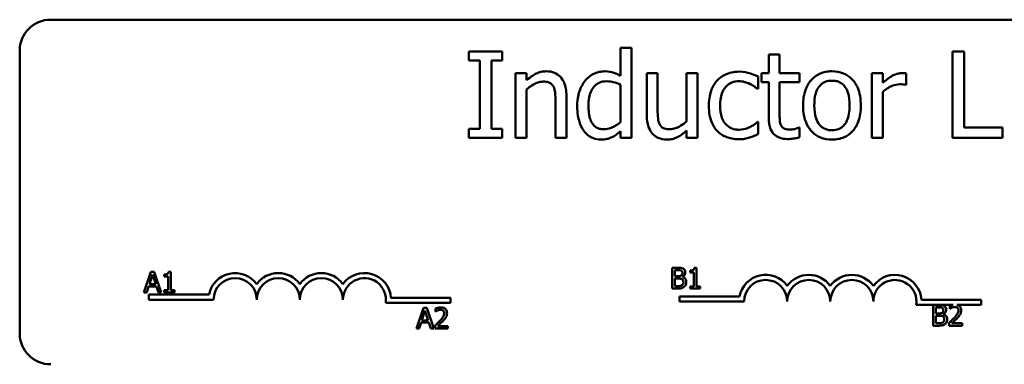
# Model space of a CAD drawing. Units: inches. Extents: x 4 to 165, y 2 to 129.
# Drawn here: x 84 to 87, y 97 to 98 of the extents above; entities that cross this region are included whole.
import ezdxf

# ---------------------------------------------------------------- set-up
doc = ezdxf.new("R2010")
doc.units = ezdxf.units.IN
doc.header["$LTSCALE"] = 7.692308
doc.header["$MEASUREMENT"] = 0
doc.layers.add('Visible (ANSI)', color=7, linetype='Continuous', lineweight=50)

msp = doc.modelspace()

# ---------------------------------------------------------------- linework, layer by layer
at = {"layer": 'Visible (ANSI)'}
for p, q in [((83.9275, 97.8678), (89.4891, 97.8678)), ((83.8237, 96.8178), (83.8237, 97.764)), ((85.439, 97.7609), (85.3273, 97.7609)), ((85.3273, 97.7609), (85.3273, 97.7314)), ((85.439, 97.7314), (85.439, 97.7609)), ((85.8712, 97.7737), (85.8347, 97.7737)), ((85.8347, 97.7737), (85.8347, 97.6802)), ((85.8712, 97.4724), (85.8712, 97.7737)), ((86.367, 97.7511), (86.3306, 97.7511)), ((86.3306, 97.7511), (86.3306, 97.6889)), ((86.367, 97.6889), (86.367, 97.7511)), ((86.9844, 97.7609), (86.9461, 97.7609)), ((86.9461, 97.7609), (86.9461, 97.4724)), ((86.9844, 97.5066), (86.9844, 97.7609)), ((85.3273, 97.7314), (85.364, 97.7314)), ((85.364, 97.7314), (85.364, 97.5019)), ((85.4023, 97.5019), (85.4023, 97.7314)), ((85.4023, 97.7314), (85.439, 97.7314)), ((85.4836, 97.6889), (85.4836, 97.4724)), ((85.5201, 97.6889), (85.4836, 97.6889)), ((85.5201, 97.6648), (85.5201, 97.6889)), ((85.9589, 97.6889), (85.9224, 97.6889)), ((85.9224, 97.6889), (85.9224, 97.5484)), ((85.9589, 97.5655), (85.9589, 97.6889)), ((86.0924, 97.6889), (86.0559, 97.6889)), ((86.0559, 97.6889), (86.0559, 97.5271)), ((86.0924, 97.4724), (86.0924, 97.6889)), ((86.3306, 97.6889), (86.306, 97.6889)), ((86.306, 97.6889), (86.306, 97.6587)), ((86.4341, 97.6889), (86.367, 97.6889)), ((86.4341, 97.6587), (86.4341, 97.6889)), ((86.7128, 97.6889), (86.6763, 97.6889)), ((86.6763, 97.6889), (86.6763, 97.4724)), ((86.7128, 97.6566), (86.7128, 97.6889)), ((86.7911, 97.6499), (86.7911, 97.6877)), ((85.8347, 97.6501), (85.8347, 97.525)), ((86.295, 97.6363), (86.295, 97.6772)), ((86.306, 97.6587), (86.3306, 97.6587)), ((86.3306, 97.6587), (86.3306, 97.5388)), ((86.367, 97.6587), (86.4341, 97.6587)), ((86.367, 97.5556), (86.367, 97.6587)), ((86.7892, 97.6499), (86.7911, 97.6499)), ((85.5201, 97.4724), (85.5201, 97.6342)), ((85.6536, 97.4724), (85.6536, 97.6129)), ((86.2929, 97.6363), (86.295, 97.6363)), ((86.7128, 97.4724), (86.7128, 97.626)), ((85.6171, 97.5959), (85.6171, 97.4724)), ((86.295, 97.5255), (86.2929, 97.5255)), ((86.295, 97.4846), (86.295, 97.5255)), ((85.364, 97.5019), (85.3273, 97.5019)), ((85.3273, 97.5019), (85.3273, 97.4724)), ((85.439, 97.5019), (85.4023, 97.5019)), ((85.439, 97.4724), (85.439, 97.5019)), ((85.8347, 97.4944), (85.8347, 97.4724)), ((86.0559, 97.4963), (86.0559, 97.4724)), ((86.4341, 97.507), (86.432, 97.507)), ((86.4341, 97.4743), (86.4341, 97.507)), ((87.1132, 97.5066), (86.9844, 97.5066)), ((87.1132, 97.4724), (87.1132, 97.5066)), ((85.3273, 97.4724), (85.439, 97.4724)), ((85.4836, 97.4724), (85.5201, 97.4724)), ((85.6171, 97.4724), (85.6536, 97.4724)), ((85.8347, 97.4724), (85.8712, 97.4724)), ((86.0559, 97.4724), (86.0924, 97.4724)), ((86.6763, 97.4724), (86.7128, 97.4724)), ((86.9461, 97.4724), (87.1132, 97.4724)), ((84.263, 97.0239), (84.2397, 96.9546)), ((84.2743, 97.0239), (84.263, 97.0239)), ((84.2977, 96.9546), (84.2743, 97.0239)), ((84.3292, 97.0241), (84.322, 97.0241)), ((84.3292, 96.9617), (84.3292, 97.0241)), ((86.0077, 97.0371), (86.0077, 96.9679)), ((86.0261, 97.0371), (86.0077, 97.0371)), ((86.0169, 97.009), (86.0169, 97.0293)), ((86.0169, 97.0293), (86.0257, 97.0293)), ((86.0673, 97.0277), (86.0673, 97.0213)), ((86.0673, 97.0213), (86.0799, 97.0213)), ((86.0799, 97.0213), (86.0799, 96.975)), ((86.0888, 97.0373), (86.0816, 97.0373)), ((86.0888, 96.975), (86.0888, 97.0373)), ((84.2578, 96.9818), (84.2684, 97.0144)), ((84.2684, 97.0144), (84.2792, 96.9818)), ((84.3077, 97.0144), (84.3077, 97.0081)), ((84.3077, 97.0081), (84.3203, 97.0081)), ((84.3203, 97.0081), (84.3203, 96.9617)), ((86.0273, 97.009), (86.0169, 97.009)), ((86.0169, 96.9757), (86.0169, 97.0013)), ((86.0169, 97.0013), (86.0273, 97.0013)), ((86.0417, 97.0064), (86.0417, 97.0067)), ((84.2397, 96.9546), (84.249, 96.9546)), ((84.249, 96.9546), (84.2553, 96.974)), ((84.2553, 96.974), (84.2817, 96.974)), ((84.2792, 96.9818), (84.2578, 96.9818)), ((84.2817, 96.974), (84.288, 96.9546)), ((84.288, 96.9546), (84.2977, 96.9546)), ((84.3077, 96.9617), (84.3077, 96.9546)), ((84.3203, 96.9617), (84.3077, 96.9617)), ((84.3077, 96.9546), (84.3415, 96.9546)), ((84.3415, 96.9617), (84.3292, 96.9617)), ((84.3415, 96.9546), (84.3415, 96.9617)), ((86.0077, 96.9679), (86.0276, 96.9679)), ((86.0244, 96.9757), (86.0169, 96.9757)), ((86.0799, 96.975), (86.0673, 96.975)), ((86.0673, 96.975), (86.0673, 96.9679)), ((86.0673, 96.9679), (86.1011, 96.9679)), ((86.1011, 96.975), (86.0888, 96.975)), ((86.1011, 96.9679), (86.1011, 96.975)), ((84.2564, 96.9303), (84.2564, 96.9473)), ((84.2564, 96.9473), (84.4574, 96.9473)), ((84.4727, 96.9303), (84.2564, 96.9303)), ((85.266, 96.9194), (85.0488, 96.9194)), ((85.0664, 96.9364), (85.266, 96.9364)), ((85.266, 96.9364), (85.266, 96.9194)), ((86.032, 96.9243), (86.032, 96.9412)), ((86.032, 96.9412), (86.233, 96.9412)), ((86.2483, 96.9243), (86.032, 96.9243)), ((86.842, 96.9303), (87.0416, 96.9303)), ((87.0416, 96.9303), (87.0416, 96.9133)), ((85.1748, 96.9033), (85.1515, 96.834)), ((85.1696, 96.8612), (85.1802, 96.8938)), ((85.1861, 96.9033), (85.1748, 96.9033)), ((85.1802, 96.8938), (85.1909, 96.8612)), ((85.2095, 96.834), (85.1861, 96.9033)), ((85.2155, 96.9006), (85.2155, 96.8907)), ((85.2155, 96.8907), (85.216, 96.8907)), ((86.9478, 96.9133), (86.8244, 96.9133)), ((86.881, 96.9125), (86.881, 96.8433)), ((86.8993, 96.9125), (86.881, 96.9125)), ((86.8902, 96.8844), (86.8902, 96.9047)), ((86.8902, 96.9047), (86.899, 96.9047)), ((86.9366, 96.9098), (86.9366, 96.9)), ((86.9366, 96.9), (86.9371, 96.9)), ((87.0416, 96.9133), (86.9607, 96.9133)), ((85.1909, 96.8612), (85.1696, 96.8612)), ((86.9006, 96.8844), (86.8902, 96.8844)), ((86.8902, 96.8512), (86.8902, 96.8767)), ((86.8902, 96.8767), (86.9006, 96.8767)), ((86.915, 96.8818), (86.915, 96.8821)), ((85.1515, 96.834), (85.1608, 96.834)), ((85.1608, 96.834), (85.167, 96.8534)), ((85.167, 96.8534), (85.1935, 96.8534)), ((85.1935, 96.8534), (85.1998, 96.834)), ((85.1998, 96.834), (85.2095, 96.834)), ((85.2141, 96.8438), (85.2141, 96.834)), ((85.2141, 96.834), (85.2568, 96.834)), ((85.2568, 96.842), (85.2228, 96.842)), ((85.2568, 96.834), (85.2568, 96.842)), ((86.881, 96.8433), (86.9009, 96.8433)), ((86.8977, 96.8512), (86.8902, 96.8512)), ((86.9351, 96.8531), (86.9351, 96.8433)), ((86.9351, 96.8433), (86.9778, 96.8433)), ((86.9778, 96.8513), (86.9438, 96.8513)), ((86.9778, 96.8433), (86.9778, 96.8513))]:
    msp.add_line(p, q, dxfattribs=at)
for centre, radius, start, end in [((83.9275, 97.764), 0.1038, 90, 180), ((84.5449, 96.9303), 0.0891, 35.9425, 169.0242), ((84.6891, 96.9303), 0.0891, 35.9425, 144.0575), ((84.8333, 96.9303), 0.0891, 35.9425, 144.0575), ((84.9775, 96.9303), 0.0891, 3.8949, 144.0575), ((84.5449, 96.9303), 0.0721, 0, 180), ((84.6891, 96.9303), 0.0721, 0, 180), ((84.8333, 96.9303), 0.0721, 0, 180), ((84.9775, 96.9303), 0.0721, 351.2996, 180), ((86.3204, 96.9243), 0.0891, 35.9425, 169.0242), ((86.3204, 96.9243), 0.0721, 0, 180), ((86.4647, 96.9243), 0.0891, 35.9425, 144.0575), ((86.4647, 96.9243), 0.0721, 0, 180), ((86.6089, 96.9243), 0.0891, 35.9425, 144.0575), ((86.6089, 96.9243), 0.0721, 0, 180), ((86.7531, 96.9243), 0.0891, 3.8949, 144.0575), ((86.7531, 96.9243), 0.0721, 351.2996, 180), ((83.9275, 96.8178), 0.1038, 180, 270)]:
    msp.add_arc(centre, radius, start, end, dxfattribs=at)
for points, knots in [([(85.5858, 97.695), (85.58, 97.695), (85.5742, 97.6943), (85.5629, 97.6917), (85.5575, 97.6898), (85.5464, 97.6844), (85.5352, 97.6784), (85.5201, 97.6648)], [-0.3727572, -0.3727572, -0.3727572, -0.3727572, -0.2531894, -0.2531894, -0.1342908, -0.1342908, 0, 0, 0, 0]), ([(85.6536, 97.6129), (85.6536, 97.621), (85.653, 97.6292), (85.6504, 97.6441), (85.6485, 97.651), (85.6433, 97.663), (85.6393, 97.6705), (85.6268, 97.683), (85.6205, 97.6871), (85.6046, 97.6936), (85.5952, 97.695), (85.5858, 97.695)], [-0.3389859, -0.3389859, -0.3389859, -0.3389859, -0.2529558, -0.2529558, -0.1784384, -0.1784384, -0.1132546, -0.1132546, -0.0621924, -0.0621924, 0, 0, 0, 0]), ([(85.7812, 97.695), (85.7749, 97.695), (85.7686, 97.6942), (85.7551, 97.691), (85.7491, 97.6885), (85.734, 97.6809), (85.725, 97.6738), (85.7174, 97.6648)], [-0.139755, -0.139755, -0.139755, -0.139755, -0.1112462, -0.1112462, -0.0774933, -0.0774933, 0, 0, 0, 0]), ([(85.8347, 97.6802), (85.8268, 97.6847), (85.8182, 97.6887), (85.8053, 97.6926), (85.7964, 97.695), (85.7812, 97.695)], [-0.3161142, -0.3161142, -0.3161142, -0.3161142, -0.1000919, -0.1000919, 0, 0, 0, 0]), ([(86.2312, 97.6938), (86.2229, 97.6938), (86.2146, 97.693), (86.1985, 97.6894), (86.1908, 97.6868), (86.174, 97.6786), (86.1655, 97.6723), (86.1583, 97.6643)], [-0.1781826, -0.1781826, -0.1781826, -0.1781826, -0.1236225, -0.1236225, -0.0711436, -0.0711436, 0, 0, 0, 0]), ([(86.295, 97.6772), (86.2857, 97.682), (86.2756, 97.6857), (86.2606, 97.6903), (86.2484, 97.6938), (86.2312, 97.6938)], [-0.3428739, -0.3428739, -0.3428739, -0.3428739, -0.1134562, -0.1134562, 0, 0, 0, 0]), ([(86.5423, 97.695), (86.5353, 97.695), (86.5282, 97.6944), (86.5148, 97.6918), (86.5085, 97.6898), (86.4919, 97.6826), (86.4826, 97.6759), (86.4677, 97.6604), (86.4602, 97.6502), (86.4479, 97.6181), (86.4456, 97.5991), (86.4456, 97.5807)], [-0.4914178, -0.4914178, -0.4914178, -0.4914178, -0.4173964, -0.4173964, -0.3480277, -0.3480277, -0.2266626, -0.2266626, -0.1218733, -0.1218733, 0, 0, 0, 0]), ([(86.6389, 97.5807), (86.6389, 97.5913), (86.6381, 97.6021), (86.6346, 97.6219), (86.6321, 97.631), (86.6227, 97.6531), (86.6154, 97.6626), (86.6002, 97.6776), (86.5911, 97.6837), (86.5685, 97.693), (86.5555, 97.695), (86.5423, 97.695)], [-0.3199702, -0.3199702, -0.3199702, -0.3199702, -0.271077, -0.271077, -0.2279172, -0.2279172, -0.1607219, -0.1607219, -0.0870207, -0.0870207, 0, 0, 0, 0]), ([(86.7763, 97.6889), (86.7715, 97.6889), (86.7668, 97.6882), (86.7571, 97.6858), (86.7522, 97.6839), (86.7418, 97.6789), (86.7308, 97.6728), (86.7128, 97.6566)], [-0.4144722, -0.4144722, -0.4144722, -0.4144722, -0.2923091, -0.2923091, -0.1599113, -0.1599113, 0, 0, 0, 0]), ([(86.7911, 97.6877), (86.789, 97.6881), (86.7868, 97.6885), (86.7833, 97.6888), (86.7809, 97.6889), (86.7763, 97.6889)], [-0.07140937, -0.07140937, -0.07140937, -0.07140937, -0.02981828, -0.02981828, 0, 0, 0, 0]), ([(85.5201, 97.6342), (85.532, 97.6443), (85.5448, 97.6523), (85.5625, 97.6589), (85.5693, 97.6604), (85.5762, 97.6604)], [-0.1249994, -0.1249994, -0.1249994, -0.1249994, -0.0458089, -0.0458089, 0, 0, 0, 0]), ([(85.5762, 97.6604), (85.5817, 97.6604), (85.5877, 97.6599), (85.5954, 97.6575), (85.5991, 97.6561), (85.6058, 97.6507), (85.6082, 97.6477), (85.6101, 97.6442)], [-0.1263068, -0.1263068, -0.1263068, -0.1263068, -0.0570055, -0.0570055, -0.025784, -0.025784, 0, 0, 0, 0]), ([(85.7174, 97.6648), (85.7085, 97.6539), (85.7019, 97.6416), (85.6947, 97.6213), (85.6898, 97.6058), (85.6898, 97.579)], [-0.5070388, -0.5070388, -0.5070388, -0.5070388, -0.1765977, -0.1765977, 0, 0, 0, 0]), ([(85.7275, 97.5797), (85.7275, 97.5887), (85.7281, 97.5979), (85.731, 97.6143), (85.7331, 97.6217), (85.7405, 97.6378), (85.7454, 97.6433), (85.7535, 97.6514), (85.7588, 97.655), (85.772, 97.6604), (85.7796, 97.6615), (85.7873, 97.6615)], [-0.1792254, -0.1792254, -0.1792254, -0.1792254, -0.1504935, -0.1504935, -0.1261952, -0.1261952, -0.0940822, -0.0940822, -0.0507987, -0.0507987, 0, 0, 0, 0]), ([(85.7873, 97.6615), (85.7984, 97.6615), (85.8061, 97.6601), (85.8187, 97.6572), (85.8272, 97.6537), (85.8347, 97.6501)], [-0.08507264, -0.08507264, -0.08507264, -0.08507264, -0.05560397, -0.05560397, 0, 0, 0, 0]), ([(86.1583, 97.6643), (86.1491, 97.6543), (86.1425, 97.6423), (86.1352, 97.6223), (86.1302, 97.6068), (86.1302, 97.5802)], [-0.4867385, -0.4867385, -0.4867385, -0.4867385, -0.1757103, -0.1757103, 0, 0, 0, 0]), ([(86.1679, 97.5802), (86.1679, 97.5886), (86.1685, 97.5971), (86.1713, 97.6125), (86.1733, 97.6195), (86.1804, 97.6353), (86.1854, 97.6416), (86.1952, 97.6512), (86.2009, 97.655), (86.2147, 97.6607), (86.2225, 97.662), (86.2305, 97.662)], [-0.2104374, -0.2104374, -0.2104374, -0.2104374, -0.1740525, -0.1740525, -0.1425095, -0.1425095, -0.0989158, -0.0989158, -0.0526534, -0.0526534, 0, 0, 0, 0]), ([(86.2305, 97.662), (86.2372, 97.662), (86.2438, 97.6609), (86.2539, 97.658), (86.2612, 97.6558), (86.2681, 97.6524)], [-0.1368025, -0.1368025, -0.1368025, -0.1368025, -0.0508763, -0.0508763, 0, 0, 0, 0]), ([(86.2681, 97.6524), (86.2731, 97.6499), (86.2783, 97.6469), (86.2863, 97.6414), (86.2897, 97.6389), (86.2929, 97.6363)], [-0.06440352, -0.06440352, -0.06440352, -0.06440352, -0.02758204, -0.02758204, 0, 0, 0, 0]), ([(86.4832, 97.5807), (86.4832, 97.5901), (86.4838, 97.5998), (86.4867, 97.6168), (86.4887, 97.6245), (86.4948, 97.6382), (86.4987, 97.644), (86.5083, 97.6536), (86.5136, 97.6571), (86.5268, 97.6625), (86.5345, 97.6636), (86.5423, 97.6636)], [-0.2505827, -0.2505827, -0.2505827, -0.2505827, -0.1903944, -0.1903944, -0.1410081, -0.1410081, -0.0942912, -0.0942912, -0.0514895, -0.0514895, 0, 0, 0, 0]), ([(86.5423, 97.6636), (86.5471, 97.6636), (86.5518, 97.6632), (86.5607, 97.6613), (86.5648, 97.6599), (86.5745, 97.6549), (86.5795, 97.6509), (86.5879, 97.641), (86.5922, 97.6343), (86.5999, 97.6106), (86.6013, 97.595), (86.6013, 97.5807)], [-0.3308447, -0.3308447, -0.3308447, -0.3308447, -0.2801858, -0.2801858, -0.2334587, -0.2334587, -0.1636516, -0.1636516, -0.0946387, -0.0946387, 0, 0, 0, 0]), ([(86.7128, 97.626), (86.7217, 97.6346), (86.7319, 97.6418), (86.7519, 97.6497), (86.7605, 97.6515), (86.7696, 97.6515)], [-0.1418946, -0.1418946, -0.1418946, -0.1418946, -0.0595149, -0.0595149, 0, 0, 0, 0]), ([(86.7696, 97.6515), (86.7731, 97.6515), (86.7769, 97.6514), (86.7817, 97.6512), (86.7851, 97.651), (86.7892, 97.6499)], [-0.1062512, -0.1062512, -0.1062512, -0.1062512, -0.0282772, -0.0282772, 0, 0, 0, 0]), ([(85.6101, 97.6442), (85.6133, 97.6384), (85.6149, 97.6311), (85.6167, 97.6144), (85.6171, 97.6051), (85.6171, 97.5959)], [-0.1106694, -0.1106694, -0.1106694, -0.1106694, -0.0613136, -0.0613136, 0, 0, 0, 0]), ([(85.6898, 97.579), (85.6898, 97.5539), (85.6935, 97.5372), (85.7005, 97.5151), (85.7053, 97.5045), (85.712, 97.4953)], [-0.1533433, -0.1533433, -0.1533433, -0.1533433, -0.075247, -0.075247, 0, 0, 0, 0]), ([(85.7786, 97.5009), (85.7745, 97.5009), (85.7703, 97.5013), (85.7626, 97.503), (85.7591, 97.5042), (85.7511, 97.5082), (85.7472, 97.5114), (85.7387, 97.5212), (85.7358, 97.5281), (85.7291, 97.547), (85.7275, 97.5634), (85.7275, 97.5797)], [-0.2175311, -0.2175311, -0.2175311, -0.2175311, -0.1957844, -0.1957844, -0.1760758, -0.1760758, -0.1489834, -0.1489834, -0.107974, -0.107974, 0, 0, 0, 0]), ([(86.1302, 97.5802), (86.1302, 97.5695), (86.131, 97.5587), (86.134, 97.5424), (86.1362, 97.5326), (86.1453, 97.512), (86.1509, 97.503), (86.1583, 97.4953)], [-0.2891982, -0.2891982, -0.2891982, -0.2891982, -0.1486642, -0.1486642, -0.0702067, -0.0702067, 0, 0, 0, 0]), ([(86.2305, 97.4993), (86.2259, 97.4993), (86.2213, 97.4997), (86.2125, 97.5015), (86.2085, 97.5027), (86.1982, 97.5074), (86.1926, 97.5116), (86.1831, 97.5218), (86.1781, 97.529), (86.1695, 97.5522), (86.1679, 97.5665), (86.1679, 97.5802)], [-0.3313646, -0.3313646, -0.3313646, -0.3313646, -0.2827153, -0.2827153, -0.2374838, -0.2374838, -0.1632482, -0.1632482, -0.0906371, -0.0906371, 0, 0, 0, 0]), ([(86.4456, 97.5807), (86.4456, 97.5696), (86.4464, 97.5585), (86.4503, 97.5381), (86.4531, 97.5287), (86.4631, 97.5067), (86.4705, 97.4975), (86.4846, 97.4834), (86.4936, 97.4774), (86.516, 97.4683), (86.5291, 97.4663), (86.5423, 97.4663)], [-0.3041151, -0.3041151, -0.3041151, -0.3041151, -0.2589597, -0.2589597, -0.2187539, -0.2187539, -0.1597823, -0.1597823, -0.0872299, -0.0872299, 0, 0, 0, 0]), ([(86.5423, 97.4977), (86.5378, 97.4977), (86.5332, 97.4981), (86.5245, 97.5), (86.5205, 97.5013), (86.5108, 97.5061), (86.5058, 97.5101), (86.4953, 97.5223), (86.4916, 97.5303), (86.4846, 97.5509), (86.4832, 97.5663), (86.4832, 97.5807)], [-0.2213677, -0.2213677, -0.2213677, -0.2213677, -0.1980196, -0.1980196, -0.1763823, -0.1763823, -0.1429783, -0.1429783, -0.0947486, -0.0947486, 0, 0, 0, 0]), ([(86.5423, 97.4663), (86.5496, 97.4663), (86.5568, 97.467), (86.5705, 97.4696), (86.5769, 97.4716), (86.5934, 97.4789), (86.6025, 97.4854), (86.6169, 97.5006), (86.6244, 97.5106), (86.6366, 97.5429), (86.6389, 97.5621), (86.6389, 97.5807)], [-0.5085564, -0.5085564, -0.5085564, -0.5085564, -0.4285352, -0.4285352, -0.3539718, -0.3539718, -0.2279836, -0.2279836, -0.1225559, -0.1225559, 0, 0, 0, 0]), ([(86.6013, 97.5807), (86.6013, 97.5712), (86.6007, 97.5615), (86.5977, 97.5445), (86.5956, 97.5368), (86.5886, 97.5212), (86.5842, 97.5158), (86.5759, 97.5077), (86.5707, 97.5042), (86.5576, 97.4988), (86.55, 97.4977), (86.5423, 97.4977)], [-0.1900991, -0.1900991, -0.1900991, -0.1900991, -0.1556449, -0.1556449, -0.1272293, -0.1272293, -0.0931078, -0.0931078, -0.0506414, -0.0506414, 0, 0, 0, 0]), ([(85.9224, 97.5484), (85.9224, 97.5279), (85.9258, 97.5148), (85.9328, 97.4981), (85.9367, 97.4914), (85.942, 97.4858)], [-0.1194067, -0.1194067, -0.1194067, -0.1194067, -0.0513459, -0.0513459, 0, 0, 0, 0]), ([(85.9659, 97.5171), (85.9627, 97.5232), (85.9609, 97.53), (85.9591, 97.5463), (85.9589, 97.5559), (85.9589, 97.5655)], [-0.1086757, -0.1086757, -0.1086757, -0.1086757, -0.0631004, -0.0631004, 0, 0, 0, 0]), ([(86.3722, 97.5136), (86.3708, 97.5161), (86.3698, 97.5188), (86.3683, 97.5244), (86.3678, 97.5273), (86.3671, 97.5387), (86.367, 97.5472), (86.367, 97.5556)], [-0.09438349, -0.09438349, -0.09438349, -0.09438349, -0.07529834, -0.07529834, -0.05584748, -0.05584748, 0, 0, 0, 0]), ([(85.8347, 97.525), (85.8206, 97.5129), (85.8084, 97.5077), (85.7952, 97.5026), (85.787, 97.5009), (85.7786, 97.5009)], [-0.09327393, -0.09327393, -0.09327393, -0.09327393, -0.0554366, -0.0554366, 0, 0, 0, 0]), ([(85.9998, 97.5009), (85.9936, 97.5009), (85.9874, 97.5015), (85.9799, 97.5038), (85.9765, 97.5051), (85.9701, 97.5105), (85.9677, 97.5136), (85.9659, 97.5171)], [-0.1210689, -0.1210689, -0.1210689, -0.1210689, -0.0553487, -0.0553487, -0.025898, -0.025898, 0, 0, 0, 0]), ([(86.0559, 97.5271), (86.0437, 97.5165), (86.03, 97.5085), (86.0127, 97.5023), (86.0063, 97.5009), (85.9998, 97.5009)], [-0.1215072, -0.1215072, -0.1215072, -0.1215072, -0.0429339, -0.0429339, 0, 0, 0, 0]), ([(86.2929, 97.5255), (86.2804, 97.514), (86.268, 97.5081), (86.2519, 97.5014), (86.2414, 97.4993), (86.2305, 97.4993)], [-0.1155427, -0.1155427, -0.1155427, -0.1155427, -0.071917, -0.071917, 0, 0, 0, 0]), ([(86.3306, 97.5388), (86.3306, 97.5254), (86.3322, 97.5122), (86.3406, 97.4923), (86.3451, 97.4873), (86.3531, 97.4795), (86.359, 97.4757), (86.3745, 97.4695), (86.3842, 97.4682), (86.3937, 97.4682)], [-0.1705903, -0.1705903, -0.1705903, -0.1705903, -0.1367947, -0.1367947, -0.1101646, -0.1101646, -0.0628539, -0.0628539, 0, 0, 0, 0]), ([(86.4028, 97.5), (86.3963, 97.5), (86.3897, 97.5007), (86.3809, 97.5041), (86.3786, 97.5058), (86.375, 97.5089), (86.3734, 97.5111), (86.3722, 97.5136)], [-0.05195593, -0.05195593, -0.05195593, -0.05195593, -0.03152216, -0.03152216, -0.01817284, -0.01817284, 0, 0, 0, 0]), ([(85.712, 97.4953), (85.7159, 97.4901), (85.7203, 97.4854), (85.7312, 97.4767), (85.7369, 97.4738), (85.7507, 97.4681), (85.7603, 97.4663), (85.7702, 97.4663)], [-0.1270842, -0.1270842, -0.1270842, -0.1270842, -0.098602, -0.098602, -0.065555, -0.065555, 0, 0, 0, 0]), ([(85.8055, 97.4741), (85.8106, 97.4765), (85.8156, 97.4793), (85.8251, 97.4865), (85.83, 97.4904), (85.8347, 97.4944)], [-0.0783788, -0.0783788, -0.0783788, -0.0783788, -0.04118703, -0.04118703, 0, 0, 0, 0]), ([(85.942, 97.4858), (85.945, 97.4825), (85.9483, 97.4795), (85.9557, 97.4746), (85.9595, 97.4726), (85.9685, 97.4692), (85.9774, 97.4663), (85.9902, 97.4663)], [-0.2306383, -0.2306383, -0.2306383, -0.2306383, -0.1573419, -0.1573419, -0.0846261, -0.0846261, 0, 0, 0, 0]), ([(85.9902, 97.4663), (85.9962, 97.4663), (86.0022, 97.4669), (86.0136, 97.4695), (86.0189, 97.4714), (86.0285, 97.4762), (86.0395, 97.482), (86.0559, 97.4963)], [-0.4716713, -0.4716713, -0.4716713, -0.4716713, -0.3035229, -0.3035229, -0.1435963, -0.1435963, 0, 0, 0, 0]), ([(86.1583, 97.4953), (86.1627, 97.4907), (86.1676, 97.4866), (86.1783, 97.4795), (86.1841, 97.4767), (86.1993, 97.471), (86.2125, 97.4675), (86.2312, 97.4675)], [-0.2880408, -0.2880408, -0.2880408, -0.2880408, -0.2063159, -0.2063159, -0.1236103, -0.1236103, 0, 0, 0, 0]), ([(86.2667, 97.4731), (86.2717, 97.4744), (86.2768, 97.4763), (86.286, 97.4804), (86.2905, 97.4824), (86.295, 97.4846)], [-0.06646528, -0.06646528, -0.06646528, -0.06646528, -0.03281373, -0.03281373, 0, 0, 0, 0]), ([(86.432, 97.507), (86.4289, 97.5057), (86.424, 97.504), (86.4167, 97.5016), (86.4116, 97.5), (86.4028, 97.5)], [-0.1296752, -0.1296752, -0.1296752, -0.1296752, -0.0580174, -0.0580174, 0, 0, 0, 0]), ([(85.7702, 97.4663), (85.7766, 97.4663), (85.7833, 97.4669), (85.7923, 97.469), (85.7982, 97.4705), (85.8055, 97.4741)], [-0.1721182, -0.1721182, -0.1721182, -0.1721182, -0.0535781, -0.0535781, 0, 0, 0, 0]), ([(86.2312, 97.4675), (86.2371, 97.4675), (86.2441, 97.4678), (86.2557, 97.47), (86.2612, 97.4715), (86.2667, 97.4731)], [-0.07745503, -0.07745503, -0.07745503, -0.07745503, -0.03794096, -0.03794096, 0, 0, 0, 0]), ([(86.3937, 97.4682), (86.4002, 97.4682), (86.4068, 97.4689), (86.4178, 97.4706), (86.4251, 97.4718), (86.4341, 97.4743)], [-0.1505975, -0.1505975, -0.1505975, -0.1505975, -0.0619592, -0.0619592, 0, 0, 0, 0]), ([(84.322, 97.0241), (84.3219, 97.0231), (84.3218, 97.0222), (84.3213, 97.0205), (84.3211, 97.0197), (84.3202, 97.0183), (84.3197, 97.0176), (84.3186, 97.0167), (84.3178, 97.0161), (84.3137, 97.0147), (84.3107, 97.0144), (84.3077, 97.0144)], [-0.1005438, -0.1005438, -0.1005438, -0.1005438, -0.0762723, -0.0762723, -0.0553229, -0.0553229, -0.032618, -0.032618, -0.0195337, -0.0195337, 0, 0, 0, 0]), ([(86.0257, 97.0293), (86.0284, 97.0293), (86.031, 97.0293), (86.0353, 97.0287), (86.0368, 97.0283), (86.0383, 97.0275)], [-0.02836535, -0.02836535, -0.02836535, -0.02836535, -0.01085458, -0.01085458, 0, 0, 0, 0]), ([(86.0442, 97.0343), (86.041, 97.0361), (86.0384, 97.0365), (86.0342, 97.037), (86.0298, 97.0371), (86.0261, 97.0371)], [-0.03480564, -0.03480564, -0.03480564, -0.03480564, -0.02475505, -0.02475505, 0, 0, 0, 0]), ([(86.0418, 97.0202), (86.0418, 97.0188), (86.0417, 97.0173), (86.041, 97.0147), (86.0405, 97.0139), (86.0396, 97.0125), (86.0388, 97.0119), (86.0379, 97.0113)], [-0.01614271, -0.01614271, -0.01614271, -0.01614271, -0.01115771, -0.01115771, -0.00679168, -0.00679168, 0, 0, 0, 0]), ([(86.0383, 97.0275), (86.0389, 97.0271), (86.0395, 97.0266), (86.0405, 97.0255), (86.0409, 97.0248), (86.0416, 97.023), (86.0418, 97.0216), (86.0418, 97.0202)], [-0.01611241, -0.01611241, -0.01611241, -0.01611241, -0.0128949, -0.0128949, -0.00913085, -0.00913085, 0, 0, 0, 0]), ([(86.0417, 97.0067), (86.0437, 97.0077), (86.0455, 97.0089), (86.0481, 97.0116), (86.0493, 97.0132), (86.051, 97.0173), (86.0514, 97.0194), (86.0514, 97.0215)], [-0.05151697, -0.05151697, -0.05151697, -0.05151697, -0.02945551, -0.02945551, -0.01403183, -0.01403183, 0, 0, 0, 0]), ([(86.0514, 97.0215), (86.0514, 97.0235), (86.0512, 97.0254), (86.0498, 97.0292), (86.0489, 97.0305), (86.0472, 97.0324), (86.0458, 97.0335), (86.0442, 97.0343)], [-0.0222312, -0.0222312, -0.0222312, -0.0222312, -0.01716168, -0.01716168, -0.01169092, -0.01169092, 0, 0, 0, 0]), ([(86.0816, 97.0373), (86.0815, 97.0364), (86.0814, 97.0355), (86.0809, 97.0338), (86.0806, 97.033), (86.0798, 97.0315), (86.0793, 97.0308), (86.0782, 97.03), (86.0773, 97.0293), (86.0733, 97.0279), (86.0702, 97.0277), (86.0673, 97.0277)], [-0.1005438, -0.1005438, -0.1005438, -0.1005438, -0.0762723, -0.0762723, -0.0553229, -0.0553229, -0.032618, -0.032618, -0.0195337, -0.0195337, 0, 0, 0, 0]), ([(86.0379, 97.0113), (86.0366, 97.0105), (86.0352, 97.0098), (86.0322, 97.0091), (86.0299, 97.009), (86.0273, 97.009)], [-0.03264374, -0.03264374, -0.03264374, -0.03264374, -0.01655002, -0.01655002, 0, 0, 0, 0]), ([(86.0273, 97.0013), (86.0299, 97.0013), (86.0326, 97.0013), (86.0356, 97.0009), (86.0374, 97.0006), (86.0395, 96.9995)], [-0.04986036, -0.04986036, -0.04986036, -0.04986036, -0.01514589, -0.01514589, 0, 0, 0, 0]), ([(86.0395, 96.9995), (86.0405, 96.999), (86.0415, 96.9983), (86.0434, 96.9964), (86.0438, 96.9955), (86.0448, 96.9931), (86.0451, 96.9909), (86.0451, 96.9888)], [-0.02329222, -0.02329222, -0.02329222, -0.02329222, -0.0192567, -0.0192567, -0.01448536, -0.01448536, 0, 0, 0, 0]), ([(86.0451, 96.9888), (86.0451, 96.9875), (86.045, 96.9862), (86.0444, 96.9838), (86.044, 96.9829), (86.0426, 96.9807), (86.0414, 96.9796), (86.0401, 96.9787)], [-0.02306337, -0.02306337, -0.02306337, -0.02306337, -0.01687777, -0.01687777, -0.01077554, -0.01077554, 0, 0, 0, 0]), ([(86.0547, 96.9891), (86.0547, 96.9908), (86.0545, 96.9925), (86.0537, 96.9957), (86.0532, 96.9972), (86.0515, 97.0001), (86.0501, 97.0018), (86.0464, 97.0047), (86.0441, 97.0057), (86.0417, 97.0064)], [-0.05810018, -0.05810018, -0.05810018, -0.05810018, -0.04429921, -0.04429921, -0.03159195, -0.03159195, -0.01636121, -0.01636121, 0, 0, 0, 0]), ([(86.0475, 96.9735), (86.0487, 96.9745), (86.0498, 96.9756), (86.0516, 96.978), (86.0525, 96.9795), (86.0543, 96.9837), (86.0547, 96.9864), (86.0547, 96.9891)], [-0.04320546, -0.04320546, -0.04320546, -0.04320546, -0.02995386, -0.02995386, -0.01806939, -0.01806939, 0, 0, 0, 0]), ([(86.0401, 96.9787), (86.0392, 96.9781), (86.0382, 96.9776), (86.0361, 96.9768), (86.035, 96.9765), (86.0327, 96.9761), (86.0301, 96.9757), (86.0244, 96.9757)], [-0.1097402, -0.1097402, -0.1097402, -0.1097402, -0.0746497, -0.0746497, -0.0380627, -0.0380627, 0, 0, 0, 0]), ([(86.0276, 96.9679), (86.0337, 96.9679), (86.0372, 96.9686), (86.0422, 96.9701), (86.045, 96.9715), (86.0475, 96.9735)], [-0.03420663, -0.03420663, -0.03420663, -0.03420663, -0.02111028, -0.02111028, 0, 0, 0, 0]), ([(85.2332, 96.9047), (85.2288, 96.9047), (85.2251, 96.9038), (85.2207, 96.9026), (85.2177, 96.9017), (85.2155, 96.9006)], [-0.02537479, -0.02537479, -0.02537479, -0.02537479, -0.01636059, -0.01636059, 0, 0, 0, 0]), ([(85.216, 96.8907), (85.217, 96.8914), (85.218, 96.892), (85.2202, 96.8933), (85.2214, 96.894), (85.2228, 96.8945)], [-0.01709269, -0.01709269, -0.01709269, -0.01709269, -0.00936796, -0.00936796, 0, 0, 0, 0]), ([(85.2228, 96.8945), (85.225, 96.8954), (85.2268, 96.8959), (85.2292, 96.8965), (85.2309, 96.8967), (85.2326, 96.8967)], [-0.01621929, -0.01621929, -0.01621929, -0.01621929, -0.01114601, -0.01114601, 0, 0, 0, 0]), ([(85.2326, 96.8967), (85.2348, 96.8967), (85.2364, 96.8963), (85.2388, 96.8955), (85.24, 96.8948), (85.241, 96.8939)], [-0.0167019, -0.0167019, -0.0167019, -0.0167019, -0.00937535, -0.00937535, 0, 0, 0, 0]), ([(85.2539, 96.8857), (85.2539, 96.8872), (85.2538, 96.8887), (85.2533, 96.8915), (85.2529, 96.8928), (85.2515, 96.8961), (85.2502, 96.8978), (85.2474, 96.9006), (85.2455, 96.902), (85.2398, 96.9043), (85.2365, 96.9047), (85.2332, 96.9047)], [-0.0959954, -0.0959954, -0.0959954, -0.0959954, -0.07980065, -0.07980065, -0.06487587, -0.06487587, -0.04062092, -0.04062092, -0.02135969, -0.02135969, 0, 0, 0, 0]), ([(85.241, 96.8939), (85.2416, 96.8934), (85.2421, 96.8929), (85.243, 96.8915), (85.2434, 96.8908), (85.2442, 96.8887), (85.2445, 96.8869), (85.2445, 96.8852)], [-0.01799053, -0.01799053, -0.01799053, -0.01799053, -0.01511041, -0.01511041, -0.01146257, -0.01146257, 0, 0, 0, 0]), ([(86.899, 96.9047), (86.9017, 96.9047), (86.9043, 96.9047), (86.9086, 96.9041), (86.9101, 96.9037), (86.9116, 96.9029)], [-0.02836535, -0.02836535, -0.02836535, -0.02836535, -0.01085458, -0.01085458, 0, 0, 0, 0]), ([(86.9175, 96.9097), (86.9143, 96.9115), (86.9117, 96.9119), (86.9074, 96.9124), (86.9031, 96.9125), (86.8993, 96.9125)], [-0.03480564, -0.03480564, -0.03480564, -0.03480564, -0.02475505, -0.02475505, 0, 0, 0, 0]), ([(86.9112, 96.8867), (86.9099, 96.8859), (86.9085, 96.8852), (86.9054, 96.8845), (86.9031, 96.8844), (86.9006, 96.8844)], [-0.03264374, -0.03264374, -0.03264374, -0.03264374, -0.01655002, -0.01655002, 0, 0, 0, 0]), ([(86.9151, 96.8956), (86.9151, 96.8942), (86.915, 96.8927), (86.9143, 96.8901), (86.9138, 96.8893), (86.9129, 96.888), (86.9121, 96.8873), (86.9112, 96.8867)], [-0.01614271, -0.01614271, -0.01614271, -0.01614271, -0.01115771, -0.01115771, -0.00679168, -0.00679168, 0, 0, 0, 0]), ([(86.9116, 96.9029), (86.9122, 96.9025), (86.9128, 96.9021), (86.9138, 96.9009), (86.9142, 96.9002), (86.9149, 96.8984), (86.9151, 96.897), (86.9151, 96.8956)], [-0.01611241, -0.01611241, -0.01611241, -0.01611241, -0.0128949, -0.0128949, -0.00913085, -0.00913085, 0, 0, 0, 0]), ([(86.915, 96.8821), (86.917, 96.8831), (86.9188, 96.8843), (86.9214, 96.887), (86.9226, 96.8886), (86.9243, 96.8927), (86.9247, 96.8948), (86.9247, 96.8969)], [-0.05151697, -0.05151697, -0.05151697, -0.05151697, -0.02945551, -0.02945551, -0.01403183, -0.01403183, 0, 0, 0, 0]), ([(86.9247, 96.8969), (86.9247, 96.8989), (86.9244, 96.9008), (86.9231, 96.9046), (86.9222, 96.9059), (86.9205, 96.9079), (86.9191, 96.9089), (86.9175, 96.9097)], [-0.0222312, -0.0222312, -0.0222312, -0.0222312, -0.01716168, -0.01716168, -0.01169092, -0.01169092, 0, 0, 0, 0]), ([(86.9478, 96.9133), (86.9464, 96.9131), (86.9453, 96.9128), (86.9418, 96.9119), (86.9388, 96.9109), (86.9366, 96.9098)], [-0.02032469, -0.02032469, -0.02032469, -0.02032469, -0.01636059, -0.01636059, 0, 0, 0, 0]), ([(86.9371, 96.9), (86.9381, 96.9006), (86.939, 96.9013), (86.9412, 96.9026), (86.9425, 96.9032), (86.9438, 96.9038)], [-0.01709269, -0.01709269, -0.01709269, -0.01709269, -0.00936796, -0.00936796, 0, 0, 0, 0]), ([(86.9438, 96.9038), (86.9461, 96.9047), (86.9479, 96.9052), (86.9503, 96.9057), (86.952, 96.906), (86.9536, 96.906)], [-0.01621929, -0.01621929, -0.01621929, -0.01621929, -0.01114601, -0.01114601, 0, 0, 0, 0]), ([(86.9655, 96.8945), (86.9655, 96.8926), (86.9653, 96.8908), (86.9643, 96.8871), (86.9636, 96.8854), (86.9605, 96.8799), (86.9566, 96.875), (86.9519, 96.8698)], [-0.08762492, -0.08762492, -0.08762492, -0.08762492, -0.06763594, -0.06763594, -0.04692782, -0.04692782, 0, 0, 0, 0]), ([(86.9536, 96.906), (86.9559, 96.906), (86.9574, 96.9056), (86.9598, 96.9048), (86.961, 96.9041), (86.9621, 96.9032)], [-0.0167019, -0.0167019, -0.0167019, -0.0167019, -0.00937535, -0.00937535, 0, 0, 0, 0]), ([(86.975, 96.895), (86.975, 96.8964), (86.9748, 96.8979), (86.9743, 96.9007), (86.9739, 96.902), (86.9725, 96.9053), (86.9713, 96.9071), (86.9684, 96.9099), (86.9666, 96.9113), (86.9628, 96.9128), (86.9617, 96.9131), (86.9607, 96.9133)], [-0.0959954, -0.0959954, -0.0959954, -0.0959954, -0.07980065, -0.07980065, -0.06487587, -0.06487587, -0.04062092, -0.04062092, -0.02135969, -0.02135969, -0.01400319, -0.01400319, -0.01400319, -0.01400319]), ([(86.9621, 96.9032), (86.9627, 96.9027), (86.9631, 96.9022), (86.9641, 96.9008), (86.9644, 96.9001), (86.9653, 96.898), (86.9655, 96.8962), (86.9655, 96.8945)], [-0.01799053, -0.01799053, -0.01799053, -0.01799053, -0.01511041, -0.01511041, -0.01146257, -0.01146257, 0, 0, 0, 0]), ([(86.9714, 96.8811), (86.9729, 96.8838), (86.9737, 96.8862), (86.9747, 96.8899), (86.975, 96.8924), (86.975, 96.895)], [-0.02530612, -0.02530612, -0.02530612, -0.02530612, -0.01672719, -0.01672719, 0, 0, 0, 0]), ([(85.2308, 96.8605), (85.227, 96.8563), (85.2244, 96.8538), (85.2199, 96.8494), (85.217, 96.8466), (85.2141, 96.8438)], [-0.04170724, -0.04170724, -0.04170724, -0.04170724, -0.02643388, -0.02643388, 0, 0, 0, 0]), ([(85.2228, 96.842), (85.2259, 96.845), (85.2299, 96.8488), (85.2346, 96.8533), (85.2379, 96.8566), (85.241, 96.86)], [-0.04283915, -0.04283915, -0.04283915, -0.04283915, -0.03037008, -0.03037008, 0, 0, 0, 0]), ([(85.2445, 96.8852), (85.2445, 96.8833), (85.2442, 96.8815), (85.2432, 96.8779), (85.2425, 96.8761), (85.2395, 96.8706), (85.2356, 96.8658), (85.2308, 96.8605)], [-0.08762492, -0.08762492, -0.08762492, -0.08762492, -0.06763594, -0.06763594, -0.04692782, -0.04692782, 0, 0, 0, 0]), ([(85.241, 96.86), (85.2428, 96.8619), (85.2445, 96.8638), (85.2477, 96.8677), (85.2491, 96.8697), (85.2503, 96.8718)], [-0.03315218, -0.03315218, -0.03315218, -0.03315218, -0.0160429, -0.0160429, 0, 0, 0, 0]), ([(85.2503, 96.8718), (85.2519, 96.8745), (85.2526, 96.8769), (85.2536, 96.8806), (85.2539, 96.8832), (85.2539, 96.8857)], [-0.02530612, -0.02530612, -0.02530612, -0.02530612, -0.01672719, -0.01672719, 0, 0, 0, 0]), ([(86.9134, 96.8541), (86.9125, 96.8535), (86.9115, 96.853), (86.9094, 96.8522), (86.9083, 96.8519), (86.906, 96.8515), (86.9034, 96.8512), (86.8977, 96.8512)], [-0.1097402, -0.1097402, -0.1097402, -0.1097402, -0.0746497, -0.0746497, -0.0380627, -0.0380627, 0, 0, 0, 0]), ([(86.9006, 96.8767), (86.9031, 96.8767), (86.9059, 96.8767), (86.9089, 96.8763), (86.9107, 96.876), (86.9127, 96.8749)], [-0.04986036, -0.04986036, -0.04986036, -0.04986036, -0.01514589, -0.01514589, 0, 0, 0, 0]), ([(86.9127, 96.8749), (86.9138, 96.8744), (86.9148, 96.8737), (86.9167, 96.8718), (86.9171, 96.8709), (86.9181, 96.8685), (86.9184, 96.8664), (86.9184, 96.8642)], [-0.02329222, -0.02329222, -0.02329222, -0.02329222, -0.0192567, -0.0192567, -0.01448536, -0.01448536, 0, 0, 0, 0]), ([(86.9184, 96.8642), (86.9184, 96.8629), (86.9183, 96.8616), (86.9177, 96.8592), (86.9173, 96.8583), (86.9159, 96.8562), (86.9147, 96.855), (86.9134, 96.8541)], [-0.02306337, -0.02306337, -0.02306337, -0.02306337, -0.01687777, -0.01687777, -0.01077554, -0.01077554, 0, 0, 0, 0]), ([(86.928, 96.8646), (86.928, 96.8663), (86.9278, 96.868), (86.927, 96.8711), (86.9265, 96.8726), (86.9248, 96.8756), (86.9234, 96.8772), (86.9196, 96.8801), (86.9174, 96.8811), (86.915, 96.8818)], [-0.05810018, -0.05810018, -0.05810018, -0.05810018, -0.04429921, -0.04429921, -0.03159195, -0.03159195, -0.01636121, -0.01636121, 0, 0, 0, 0]), ([(86.9208, 96.8489), (86.922, 96.8499), (86.9231, 96.851), (86.9249, 96.8534), (86.9258, 96.8549), (86.9275, 96.8591), (86.928, 96.8618), (86.928, 96.8646)], [-0.04320546, -0.04320546, -0.04320546, -0.04320546, -0.02995386, -0.02995386, -0.01806939, -0.01806939, 0, 0, 0, 0]), ([(86.9519, 96.8698), (86.9481, 96.8656), (86.9455, 96.8631), (86.941, 96.8586), (86.938, 96.8559), (86.9351, 96.8531)], [-0.04170724, -0.04170724, -0.04170724, -0.04170724, -0.02643388, -0.02643388, 0, 0, 0, 0]), ([(86.9438, 96.8513), (86.947, 96.8543), (86.951, 96.8581), (86.9557, 96.8626), (86.959, 96.8659), (86.9621, 96.8693)], [-0.04283915, -0.04283915, -0.04283915, -0.04283915, -0.03037008, -0.03037008, 0, 0, 0, 0]), ([(86.9621, 96.8693), (86.9639, 96.8712), (86.9656, 96.8731), (86.9688, 96.877), (86.9702, 96.879), (86.9714, 96.8811)], [-0.03315218, -0.03315218, -0.03315218, -0.03315218, -0.0160429, -0.0160429, 0, 0, 0, 0]), ([(86.9009, 96.8433), (86.907, 96.8433), (86.9105, 96.844), (86.9155, 96.8455), (86.9182, 96.847), (86.9208, 96.8489)], [-0.03420663, -0.03420663, -0.03420663, -0.03420663, -0.02111028, -0.02111028, 0, 0, 0, 0])]:
    msp.add_open_spline(points, degree=3, knots=knots, dxfattribs=at)

doc.saveas('drawing.dxf')
